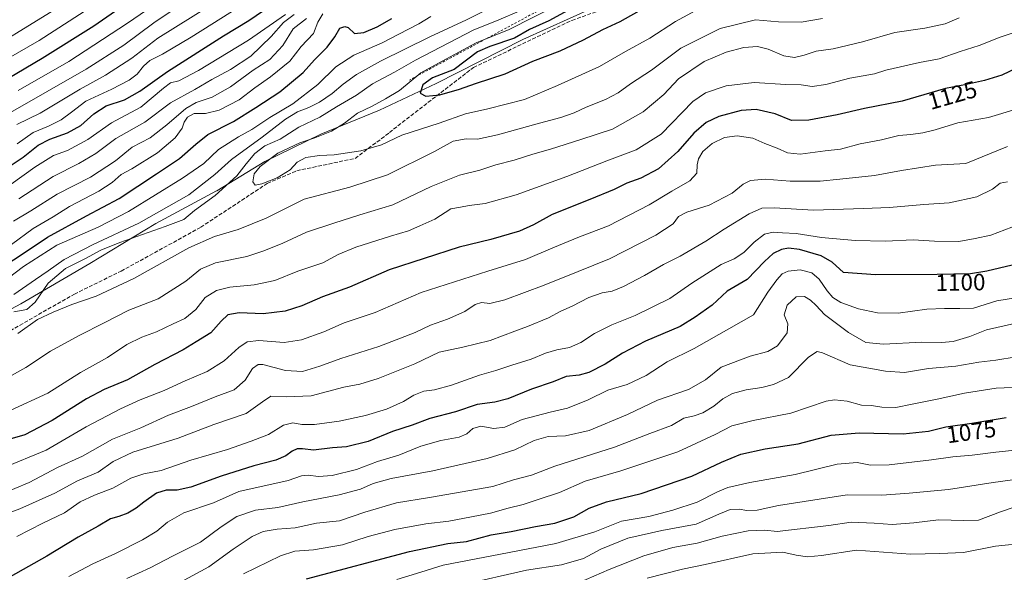
# Model space of a CAD drawing. Units: metres. Extents: x 566359 to 569803, y 4744946 to 4747293.
# Drawn here: x 567466 to 567884, y 4746284 to 4746518 of the extents above; entities that cross this region are included whole.
import ezdxf
from ezdxf.enums import TextEntityAlignment as Align

# ---------------------------------------------------------------- set-up
doc = ezdxf.new("R2010")
doc.units = ezdxf.units.M
doc.header["$MEASUREMENT"] = 0
doc.linetypes.add('DGN Style 2', pattern=[1.6480167562047852, 0.988810053722871, -0.6592067024819142])
doc.linetypes.add('DGN Style 3', pattern=[2.307223458686699, 1.648016756204785, -0.6592067024819142])
for name, color, linetype, lineweight in [('Curva de nivel maestra', 30, 'Continuous', 30), ('Curva de nivel normal', 30, 'Continuous', 0), ('Escarpado lineal', 30, 'DGN Style 2', 0), ('Espacio natural protegido', 121, 'Continuous', 13), ('Espacio natural protegido CxS', 121, 'Continuous', 0), ('Municipio', 91, 'Continuous', 13), ('Municipio CxS', 4, 'Continuous', 0), ('Rótulo de curva de nivel directora', 7, 'Continuous', 0), ('Senda', 7, 'DGN Style 3', 0)]:
    doc.layers.add(name, color=color, linetype=linetype, lineweight=lineweight)
doc.styles.add('Style-Arial', font='txt')

msp = doc.modelspace()

# ---------------------------------------------------------------- linework, layer by layer
at = {"layer": 'Curva de nivel maestra', "color": 30, "linetype": 'Continuous', "lineweight": 30, "flags": 128}
for points, elevation in [([(567515.6299999999, 4746528.140100001), (567497.6299999999, 4746515.4301), (567475.6399999997, 4746501.720100001), (567439.4299999997, 4746480.350099999)], 1075), ([(567638.5499999998, 4746485.790100001), (567644.6100000005, 4746486.280099999), (567652.9199999999, 4746488.6801), (567659.7100000001, 4746491.200099999), (567672.2800000003, 4746495.220100001), (567684.1100000005, 4746500.600099999), (567695.5999999996, 4746505.040100001), (567705.5999999996, 4746509.690099999), (567713.7100000001, 4746514.020099999), (567721.0599999996, 4746517.440099999), (567741.7699999996, 4746529.1601)], 1150), ([(567440.7199999997, 4746442.0701), (567467.6399999997, 4746459.9001), (567473.9699999997, 4746465.0101), (567478.8600000005, 4746467.5701), (567486.4900000002, 4746470.1501), (567492.04, 4746473.270099999), (567497.6200000001, 4746478.300100001), (567502.8799999999, 4746481.640100001), (567510.6100000005, 4746484.280099999), (567517.2000000002, 4746487.840100001), (567528.9500000002, 4746496.270099999), (567552.6699999999, 4746511.360099999), (567563.3799999999, 4746517.880100001), (567572.2999999998, 4746524.040100001)], 1100), ([(567702.04, 4746523.770099999), (567690.8799999999, 4746517.720100001), (567682.6100000005, 4746514.100099999), (567676.2699999996, 4746510.4001), (567665.75, 4746506.780099999), (567660.5300000003, 4746504.540100001), (567650.6100000005, 4746497.040100001), (567641.4500000002, 4746493.550100001), (567637.2599999999, 4746490.5701), (567636.2300000004, 4746487.100099999), (567638.5499999998, 4746485.790100001)], 1150), ([(567605.6600000003, 4746514.870100001), (567608.3200000003, 4746512.3301), (567612.2800000003, 4746512.7301), (567617.9400000004, 4746515.1501), (567624.1799999997, 4746518.670100001)], 1125), ([(567452.9199999999, 4746409.470100001), (567466.3799999999, 4746418.100099999), (567477.9000000004, 4746425.920100001), (567494.4900000002, 4746434.9301), (567508.4100000003, 4746442.270099999), (567524.1699999999, 4746452.780099999), (567534.0199999996, 4746459.3301), (567540.9800000004, 4746465.460100001), (567545.9600000001, 4746469.520099999), (567556.9600000001, 4746474.950099999), (567566.3499999996, 4746480.9801), (567576.54, 4746487.540100001), (567586.4600000001, 4746495.780099999), (567591.2800000003, 4746501.1801), (567596.6900000004, 4746506.540100001), (567599.9600000001, 4746510.940099999), (567602.1399999997, 4746514.620100001), (567604.1699999999, 4746515.3101), (567605.6600000003, 4746514.870100001)], 1125), ([(567889.7199999997, 4746497.860099999), (567883.2400000002, 4746494.7401), (567875.9100000003, 4746492.380100001), (567868.2400000002, 4746490.710100001), (567859.2400000002, 4746488.950099999), (567840.9100000003, 4746483.710100001), (567824.9199999999, 4746480.5701), (567813.25, 4746477.860099999), (567801.2400000002, 4746475.600099999), (567793.8200000003, 4746475.5001), (567787.0199999996, 4746478.220100001), (567778.8600000005, 4746480.040100001), (567772.5199999996, 4746479.620100001), (567763, 4746477.100099999), (567757.6399999997, 4746474.630100001), (567752.3600000005, 4746470.130100001), (567745.5700000003, 4746462.3301), (567737.3399999999, 4746454.860099999), (567729.9199999999, 4746450.940099999), (567723.9199999999, 4746448.780099999), (567718.6200000001, 4746446.200099999), (567708.2000000002, 4746441.840100001), (567692.2699999996, 4746435.5801), (567684.29, 4746431.110099999), (567678.3300000001, 4746428.460100001), (567666.1799999997, 4746424.9001), (567652.7999999998, 4746421.690099999), (567637.9500000002, 4746416.9001), (567623.0099999999, 4746412.0001), (567606.2000000002, 4746404.700099999), (567594.7699999996, 4746400.5801), (567585.9800000004, 4746396.790100001), (567578.9000000004, 4746394.5001), (567569.54, 4746393.350099999), (567559.3499999996, 4746393.770099999), (567554.54, 4746393.0001), (567551.6799999997, 4746390.280099999), (567547.3499999996, 4746385.280099999), (567541.1200000001, 4746381.460100001), (567535.5, 4746378.100099999), (567523.5, 4746371.850099999), (567511.9400000004, 4746365.4101), (567501.9500000002, 4746361.2301), (567494.4400000004, 4746357.220100001), (567479.9800000004, 4746348.030099999), (567468.3099999996, 4746342.020099999), (567454.4500000002, 4746338.020099999)], 1125), ([(567887.5800000001, 4746414.0001), (567876.9100000003, 4746411.460100001), (567869.8499999996, 4746410.340100001), (567855.7699999996, 4746410.110099999), (567829.54, 4746409.890100001), (567815.9199999999, 4746410.920100001), (567811.1799999997, 4746415.2401), (567806.4199999999, 4746417.940099999), (567797.3499999996, 4746420.620100001), (567792.6299999999, 4746421.3101), (567789.6799999997, 4746420.690099999), (567786.1699999999, 4746418.9801), (567782.4500000002, 4746415.5701), (567775.0099999999, 4746407.9801), (567766.6299999999, 4746402.950099999), (567760.2699999996, 4746397.0701), (567753.0099999999, 4746391.920100001), (567746.5800000001, 4746388.020099999), (567731.8399999999, 4746381.700099999), (567722.0700000003, 4746376.7301), (567714.7800000003, 4746372.0701), (567707.8700000001, 4746368.5001), (567703.6600000003, 4746367.3301), (567698.25, 4746366.700099999), (567692.6600000003, 4746364.470100001), (567683.54, 4746361.360099999), (567673.4199999999, 4746357.270099999), (567667.9699999997, 4746355.860099999), (567660.4600000001, 4746354.870100001), (567651.25, 4746351.8101), (567640.3200000003, 4746348.870100001), (567632.75, 4746346.1501), (567624.4699999997, 4746343.4001), (567614.1200000001, 4746339.2401), (567604.9500000002, 4746336.9001), (567598.9500000002, 4746336.530099999), (567590.9500000002, 4746335.470100001), (567586.2800000003, 4746336.020099999), (567583.9500000002, 4746336.0001), (567581.8300000001, 4746335.0801), (567579.1399999997, 4746333.0601), (567574.9000000004, 4746331.3201), (567565.4900000002, 4746328.860099999), (567551.6399999997, 4746324.4101), (567538.8200000003, 4746319.7401), (567533.0499999998, 4746318.450099999), (567528.3499999996, 4746318.460100001), (567524.2699999996, 4746317.190099999), (567518.79, 4746313.4801), (567515.6299999999, 4746310.840100001), (567512, 4746308.710100001), (567508.2599999999, 4746307.3201), (567504.6399999997, 4746306.3101), (567499.4600000001, 4746303.1801), (567490.9699999997, 4746298.630100001), (567477.6900000004, 4746290.470100001), (567462.1200000001, 4746281.700099999)], 1100), ([(567587.9699999997, 4746280.9001), (567631.5999999996, 4746292.4301), (567647.9100000003, 4746295.880100001), (567655.9199999999, 4746296.7501), (567666.3099999996, 4746299.5601), (567674.8200000003, 4746301.040100001), (567685.1399999997, 4746303.0801), (567693.4199999999, 4746304.460100001), (567701.5099999999, 4746307.1601), (567707.9400000004, 4746310.9001), (567715.2599999999, 4746313.5601), (567729.9800000004, 4746317.040100001), (567751.5899999999, 4746324.4101), (567764.0999999996, 4746330.380100001), (567772.3700000001, 4746333.7401), (567782.6900000004, 4746336.120100001), (567796.6699999999, 4746338.170100001), (567810.6900000004, 4746341.870100001), (567822.5800000001, 4746342.9001), (567841.3399999999, 4746342.4001), (567852.0599999996, 4746343.540100001), (567859.3799999999, 4746345.360099999), (567870.4400000004, 4746346.9001), (567885.1100000005, 4746349.360099999)], 1075)]:
    msp.add_lwpolyline(points, dxfattribs=dict(at, elevation=elevation))
at = {"layer": 'Curva de nivel normal', "color": 30, "linetype": 'Continuous', "lineweight": 0, "flags": 128}
for points, elevation in [([(567536.4900000002, 4746533.789999999), (567511.8399999999, 4746516.689999999), (567487, 4746500.460000001), (567465.4500000002, 4746488.230000001)], 1080), ([(567487.9699999997, 4746526.880000001), (567439.6399999997, 4746497.140000001)], 1065), ([(567461.2999999998, 4746478.310000001), (567494.2999999998, 4746497.25), (567510.4000000004, 4746507.380000001), (567523.0700000003, 4746516.890000001), (567537.4500000002, 4746526.689999999)], 1085), ([(567464.8899999997, 4746473.779999999), (567474.79, 4746478.609999999), (567491.75, 4746488.800000001), (567502.6299999999, 4746494.720000001), (567513.7400000002, 4746501.890000001), (567524.75, 4746510.380000001), (567554.7999999998, 4746529.180000001)], 1090), ([(567444.5800000001, 4746492.230000001), (567474.3899999997, 4746509.359999999), (567497.9000000004, 4746524.470000001)], 1070), ([(567465.0999999996, 4746465.59), (567471.8300000001, 4746470.359999999), (567478.2999999998, 4746473.07), (567483.7199999997, 4746475.779999999), (567488.0999999996, 4746478.980000001), (567494.2199999997, 4746483.699999999), (567505.2100000001, 4746488.67), (567512.6699999999, 4746492.5), (567516.0099999999, 4746495.07), (567518.6500000004, 4746498.5), (567521.4000000004, 4746500.880000001), (567526.79, 4746503.57), (567538.9800000004, 4746510.880000001), (567560.3200000003, 4746524.230000001)], 1095), ([(567694.9299999997, 4746524.720000001), (567673.9400000004, 4746514.100000001), (567659.9400000004, 4746508.4), (567645.4800000004, 4746500.680000001), (567636.5199999996, 4746495.65), (567627.4199999999, 4746488.199999999), (567621.4400000004, 4746484.630000001), (567615.7800000003, 4746481.57), (567609.5499999998, 4746478.480000001), (567604.0599999996, 4746474.26), (567598.5899999999, 4746470.84), (567591.4100000003, 4746468.039999999), (567585.0499999998, 4746466.01), (567575.6900000004, 4746461.550000001), (567568.2000000002, 4746455.939999999), (567565.75, 4746452.74), (567565.1200000001, 4746449.369999999), (567566.0999999996, 4746448.039999999), (567568.9500000002, 4746448.539999999), (567575.5300000003, 4746451.17), (567580.9199999999, 4746454.449999999), (567584.0199999996, 4746457.810000001), (567587.5899999999, 4746459.730000001), (567593.4299999997, 4746460.619999999), (567599.6100000005, 4746460.850000001), (567610.9699999997, 4746462.539999999), (567619.7100000001, 4746465.16), (567628.3799999999, 4746469.210000001), (567644.2999999998, 4746474.279999999), (567655.4400000004, 4746478.310000001), (567664.9299999997, 4746480.430000001), (567680.5599999996, 4746484.41), (567694.5700000003, 4746490.26), (567712.4000000004, 4746498.33), (567723.3600000005, 4746504.720000001), (567733.7599999999, 4746510.4), (567744.5599999996, 4746517.49), (567756.3600000005, 4746523.76)], 1145), ([(567451.3399999999, 4746440.480000001), (567472.5499999998, 4746455.640000001), (567480.4500000002, 4746460.539999999), (567486.4600000001, 4746462.77), (567495.0300000003, 4746467.439999999), (567505.1100000005, 4746474.439999999), (567517.5099999999, 4746481.15), (567527.1600000003, 4746489.220000001), (567530.1799999997, 4746491.4), (567533.6600000003, 4746492.27), (567542.0199999996, 4746496.609999999), (567563.2599999999, 4746509.560000001), (567578.9500000002, 4746520.41)], 1105), ([(567865.1399999997, 4746519), (567859.0999999996, 4746516.449999999), (567850.5300000003, 4746514.58), (567837.8399999999, 4746512.76), (567824, 4746508.76), (567811.6200000001, 4746505.83), (567804.4199999999, 4746504.83), (567799.29, 4746503.119999999), (567795.1200000001, 4746502.210000001), (567790.6100000005, 4746502.9), (567784.04, 4746505.699999999), (567779.4400000004, 4746506.880000001), (567773.5899999999, 4746506.449999999), (567766.2000000002, 4746504.51), (567756.7400000002, 4746500.439999999), (567745.9299999997, 4746493.060000001), (567739.6299999999, 4746486.42), (567730.8399999999, 4746479.08), (567717.9299999997, 4746471.82), (567704.4000000004, 4746467.34), (567691.5, 4746463.230000001), (567684.0300000003, 4746461.16), (567676.0499999998, 4746458.59), (567668.2699999996, 4746456.640000001), (567661.5199999996, 4746454.33), (567652.9500000002, 4746452.300000001), (567640.8600000005, 4746447.359999999), (567624.6200000001, 4746439.640000001), (567610.6200000001, 4746435.449999999), (567599.54, 4746431.810000001), (567587.9400000004, 4746428.039999999), (567577.9000000004, 4746423.310000001), (567569.7699999996, 4746420.07), (567562.6200000001, 4746417.710000001), (567549.2999999998, 4746415.039999999), (567542.8399999999, 4746412.380000001), (567536.6299999999, 4746407.210000001), (567524.9400000004, 4746399.800000001), (567512.4600000001, 4746394.949999999), (567501.9600000001, 4746389.480000001), (567491.3799999999, 4746384.24), (567479.2400000002, 4746377.52), (567468.6900000004, 4746370.640000001), (567456.7599999999, 4746363.970000001)], 1135), ([(567640.79, 4746519.560000001), (567635.6799999997, 4746516.480000001), (567627.1200000001, 4746512.060000001), (567620, 4746508.34), (567608.0599999996, 4746503.199999999), (567600.4500000002, 4746498.199999999), (567592.6699999999, 4746490.710000001), (567582.1900000004, 4746482.560000001), (567572.3399999999, 4746476.710000001), (567564.7199999997, 4746471.609999999), (567558.9800000004, 4746468.539999999), (567550.6200000001, 4746463.140000001), (567544.29, 4746457.24), (567535.29, 4746450.930000001), (567512.29, 4746436.77), (567499.4600000001, 4746430.15), (567481.9400000004, 4746422.5), (567467.7000000002, 4746413.52), (567461.2699999996, 4746408.58)], 1130), ([(567594.9299999997, 4746520.65), (567592.79, 4746517.180000001), (567590.8700000001, 4746512.4), (567585.5999999996, 4746506.810000001), (567580.7800000003, 4746500.600000001), (567572.6200000001, 4746493.930000001), (567565.9500000002, 4746489.32), (567559.2800000003, 4746484.24), (567550.8300000001, 4746479.77), (567545.0899999999, 4746478.4), (567540.2199999997, 4746478.41), (567537.3200000003, 4746476.869999999), (567536, 4746474.779999999), (567535.1500000004, 4746472.199999999), (567532.1100000005, 4746468.119999999), (567524.6799999997, 4746461.699999999), (567513.7100000001, 4746454.949999999), (567509.1699999999, 4746452.52), (567505.3700000001, 4746449.15), (567499.7100000001, 4746445.470000001), (567487.2599999999, 4746438.91), (567480.2800000003, 4746434.600000001), (567471.8300000001, 4746429.539999999), (567462.5999999996, 4746422.869999999)], 1120), ([(567587.9500000002, 4746518.680000001), (567582.3200000003, 4746514.4), (567577.8899999997, 4746507.27), (567572.4199999999, 4746501.350000001), (567565.25, 4746496.779999999), (567555.7100000001, 4746489.720000001), (567547.8300000001, 4746485.380000001), (567541.0199999996, 4746483.050000001), (567536.6399999997, 4746480.51), (567528.5700000003, 4746473.640000001), (567521.4800000004, 4746468.130000001), (567513.9600000001, 4746464.08), (567506.8700000001, 4746458.380000001), (567496.1299999999, 4746451.42), (567482.0499999998, 4746444.180000001), (567470.79, 4746437.100000001), (567463.5300000003, 4746432.67)], 1115), ([(567463.6100000005, 4746401.52), (567472.8799999999, 4746407.960000001), (567478.2800000003, 4746411.640000001), (567484.9699999997, 4746416.439999999), (567497.2999999998, 4746422.810000001), (567516.7100000001, 4746431.800000001), (567537.9699999997, 4746443.91), (567549.0499999998, 4746452.49), (567556.0099999999, 4746458.880000001), (567569.1600000003, 4746468.380000001), (567579, 4746476.02), (567584.1600000003, 4746479.180000001), (567588.9500000002, 4746480.939999999), (567593.4199999999, 4746483.199999999), (567598.8499999996, 4746486.869999999), (567603.5499999998, 4746490.869999999), (567609.1900000004, 4746494.92), (567619.3099999996, 4746500.59), (567640.3200000003, 4746510.970000001), (567655.9199999999, 4746518.199999999), (567662.7000000002, 4746521.58)], 1135), ([(567679.1799999997, 4746522.289999999), (567668.6100000005, 4746517.74), (567658.9600000001, 4746513.92), (567634.2199999997, 4746501.060000001), (567625.3600000005, 4746495.91), (567615.9800000004, 4746490.960000001), (567609.1200000001, 4746486.26), (567600.6600000003, 4746481.300000001), (567593.54, 4746476.92), (567584.7199999997, 4746472.539999999), (567576.75, 4746467.539999999), (567570.25, 4746464.680000001), (567565.9199999999, 4746461.449999999), (567562.2599999999, 4746457.100000001), (567558.3499999996, 4746451.9), (567549.0800000001, 4746443.550000001), (567540.29, 4746437.210000001), (567535.7800000003, 4746433.460000001), (567527.8399999999, 4746430.49), (567508.6600000003, 4746423.58), (567500.5599999996, 4746420.34), (567494.1399999997, 4746416.880000001), (567485.6299999999, 4746412.58), (567478.2000000002, 4746406.33), (567472.7199999997, 4746398.27), (567469.1799999997, 4746395.180000001), (567463.6699999999, 4746394.279999999)], 1140), ([(567465.2999999998, 4746385.029999999), (567473.6399999997, 4746391.02), (567480.2999999998, 4746394.09), (567488.2999999998, 4746397.350000001), (567498.6299999999, 4746400.930000001), (567514.6299999999, 4746408.310000001), (567537.9600000001, 4746421.33), (567548.79, 4746426.24), (567558.9400000004, 4746429.119999999), (567570.7800000003, 4746434.029999999), (567586.9500000002, 4746442.100000001), (567606.2800000003, 4746447.16), (567622.2800000003, 4746452.34), (567642.2800000003, 4746462.24), (567650.2699999996, 4746466.609999999), (567655.6699999999, 4746467.640000001), (567660.5300000003, 4746467.550000001), (567669, 4746469.33), (567686.9400000004, 4746474.369999999), (567695.9299999997, 4746476.680000001), (567701.5300000003, 4746478.699999999), (567706.6500000004, 4746481.140000001), (567714.9100000003, 4746484.4), (567720.2599999999, 4746487.17), (567725.5199999996, 4746491.060000001), (567734.4000000004, 4746496.869999999), (567746.9299999997, 4746506.15), (567763.5899999999, 4746514.480000001), (567778.5999999996, 4746518.16), (567788.3099999996, 4746517.310000001), (567797.9600000001, 4746517.230000001), (567807.0800000001, 4746518.789999999)], 1140), ([(567582.7400000002, 4746520.449999999), (567578.1500000004, 4746517.029999999), (567572.9500000002, 4746511.109999999), (567564.2599999999, 4746502.810000001), (567555.7100000001, 4746497.07), (567547.6799999997, 4746492.869999999), (567540.5199999996, 4746488.65), (567530.2199999997, 4746482.890000001), (567519.29, 4746474.779999999), (567507, 4746467.789999999), (567498.4600000001, 4746461.449999999), (567491.2599999999, 4746457.16), (567480.3399999999, 4746451.619999999), (567465.79, 4746442.210000001)], 1110), ([(567462.0700000003, 4746352.380000001), (567478.04, 4746359.699999999), (567491.9199999999, 4746368.5), (567503.3799999999, 4746374.779999999), (567511.6600000003, 4746380.289999999), (567517.9699999997, 4746383.42), (567524.29, 4746385.779999999), (567531.2999999998, 4746389.09), (567536.1900000004, 4746391.34), (567540.8799999999, 4746395.220000001), (567544.9600000001, 4746400.33), (567549.7400000002, 4746403.34), (567555.4000000004, 4746404.74), (567565.7100000001, 4746405.630000001), (567574.4199999999, 4746407.49), (567584.29, 4746411.42), (567594.8799999999, 4746414.970000001), (567601.4199999999, 4746418.539999999), (567608.9000000004, 4746421.600000001), (567623.6299999999, 4746426.34), (567631.2599999999, 4746428.59), (567636.0999999996, 4746430.66), (567642.4600000001, 4746433.529999999), (567649.2400000002, 4746437.890000001), (567653.3499999996, 4746438.65), (567657.0199999996, 4746439.300000001), (567663.7699999996, 4746440.25), (567676.9299999997, 4746443.9), (567698.4600000001, 4746451.689999999), (567715.5199999996, 4746458.300000001), (567727.9900000002, 4746463), (567738.5, 4746469.680000001), (567751.9500000002, 4746483.539999999), (567757.3499999996, 4746487.119999999), (567766.1900000004, 4746490.09), (567778, 4746491.539999999), (567791.4600000001, 4746490.730000001), (567797.9299999997, 4746490.52), (567802.6299999999, 4746489.82), (567808.5099999999, 4746490.779999999), (567818.5999999996, 4746493.470000001), (567829.1399999997, 4746495.180000001), (567833.9100000003, 4746496.77), (567848.2300000004, 4746500.039999999), (567856.5800000001, 4746501.67), (567865.4800000004, 4746504.76), (567873.54, 4746507.27), (567882.4800000004, 4746510.850000001), (567893.5800000001, 4746514.430000001)], 1130), ([(567458.7599999999, 4746327.850000001), (567477.4199999999, 4746335.51), (567494.3200000003, 4746345.449999999), (567503.3200000003, 4746350.08), (567508.8700000001, 4746353.100000001), (567517.2400000002, 4746356.859999999), (567527.4699999997, 4746360.76), (567536.4600000001, 4746364.859999999), (567545.6799999997, 4746368.890000001), (567552.9199999999, 4746373.42), (567559.2199999997, 4746379.119999999), (567562.7800000003, 4746381.5), (567567.7400000002, 4746382.029999999), (567578.4100000003, 4746381.27), (567585.8600000005, 4746382.300000001), (567595.2199999997, 4746385.800000001), (567603.8600000005, 4746389.539999999), (567617.0700000003, 4746393.91), (567636.6900000004, 4746402.42), (567664.8899999997, 4746411.430000001), (567680.9100000003, 4746416.439999999), (567692.4900000002, 4746421.430000001), (567703.8700000001, 4746426.09), (567716.1900000004, 4746430.779999999), (567733.4500000002, 4746439.630000001), (567743.0099999999, 4746445.49), (567750.7300000004, 4746449.859999999), (567753.6799999997, 4746453.100000001), (567753.79, 4746456.58), (567754.3499999996, 4746459.230000001), (567756.2999999998, 4746462.230000001), (567760.2199999997, 4746465.680000001), (567765.5, 4746468.279999999), (567770.79, 4746468.980000001), (567777.4000000004, 4746467.980000001), (567782.6100000005, 4746465.640000001), (567787.75, 4746463.76), (567792.1799999997, 4746461.65), (567797.5300000003, 4746461.17), (567808.2199999997, 4746462.560000001), (567814.75, 4746463.300000001), (567822.9900000002, 4746465.5), (567832.0999999996, 4746467.16), (567839.4100000003, 4746469.140000001), (567844.5700000003, 4746469.550000001), (567849.6799999997, 4746470.180000001), (567854.9699999997, 4746471.480000001), (567864.5099999999, 4746474.4), (567877.5599999996, 4746476.74), (567889.2400000002, 4746480.24)], 1120), ([(567457.9699999997, 4746316.74), (567470.1200000001, 4746321.75), (567482.2300000004, 4746328.119999999), (567492.7800000003, 4746332.91), (567505.54, 4746340.109999999), (567517.6200000001, 4746344.92), (567529.3799999999, 4746350.310000001), (567539.1299999999, 4746354.060000001), (567549.1699999999, 4746358.119999999), (567557.2199999997, 4746361.16), (567561.9000000004, 4746365.220000001), (567565, 4746370.220000001), (567567.4000000004, 4746371.890000001), (567569.4500000002, 4746371.859999999), (567578.9500000002, 4746369.350000001), (567586.2800000003, 4746368.939999999), (567593.6200000001, 4746371.09), (567602.4600000001, 4746374.430000001), (567618.6399999997, 4746379.5), (567627.7800000003, 4746383.08), (567634.0499999998, 4746385.480000001), (567640.6299999999, 4746388.600000001), (567647.75, 4746391.140000001), (567655.2000000002, 4746394.4), (567659.6100000005, 4746397.34), (567662.2699999996, 4746398.119999999), (567665.8200000003, 4746397.699999999), (567672.1299999999, 4746399.310000001), (567688.8200000003, 4746405.52), (567703.2599999999, 4746411.41), (567716.5999999996, 4746416.699999999), (567736.2599999999, 4746426.76), (567743.5999999996, 4746431.640000001), (567745.9299999997, 4746434.640000001), (567749.4400000004, 4746436.470000001), (567758.9600000001, 4746439.439999999), (567768.6399999997, 4746444.550000001), (567773.3700000001, 4746448.42), (567776.5199999996, 4746450.029999999), (567782.6399999997, 4746450.470000001), (567793.3099999996, 4746449.710000001), (567806.0199999996, 4746449.680000001), (567814.4299999997, 4746450.550000001), (567829.1600000003, 4746452.060000001), (567840.5700000003, 4746454.230000001), (567855.1100000005, 4746456.460000001), (567867.9100000003, 4746457.230000001), (567885.6299999999, 4746464.369999999)], 1115), ([(567446.8099999996, 4746303.58), (567466.2199999997, 4746310.550000001), (567481.0599999996, 4746317.180000001), (567490.6200000001, 4746322.439999999), (567499.3799999999, 4746326.15), (567505.79, 4746330.699999999), (567514.1799999997, 4746334.58), (567533.4299999997, 4746340.66), (567548.5199999996, 4746346.33), (567562.2400000002, 4746351.09), (567569.2699999996, 4746355.949999999), (567572.79, 4746358.439999999), (567579.4400000004, 4746358.08), (567589.9699999997, 4746358.619999999), (567603.8099999996, 4746362.25), (567610.5599999996, 4746363.539999999), (567618.3499999996, 4746365.92), (567633.9400000004, 4746372.199999999), (567644.2699999996, 4746377.08), (567654.2699999996, 4746379.17), (567665.9400000004, 4746382.050000001), (567676.3300000001, 4746386.07), (567681.8300000001, 4746387.960000001), (567690.6600000003, 4746391.66), (567695.9299999997, 4746394.539999999), (567700.6799999997, 4746396.619999999), (567707.8899999997, 4746400.34), (567713.4600000001, 4746402.310000001), (567717.7599999999, 4746403), (567722.4900000002, 4746404.91), (567731.4900000002, 4746409.66), (567739.4800000004, 4746414.26), (567746.6299999999, 4746417.859999999), (567757.4600000001, 4746424.17), (567765.3499999996, 4746429.369999999), (567775.9199999999, 4746435.77), (567781.2599999999, 4746438.27), (567786.5, 4746438.390000001), (567803.1900000004, 4746437.380000001), (567824.4500000002, 4746438.09), (567835.4500000002, 4746438.539999999), (567850.1299999999, 4746439.74), (567860.9100000003, 4746440.52), (567872.5800000001, 4746443), (567879.3099999996, 4746446.24), (567882.5199999996, 4746448.859999999), (567885.6500000004, 4746449.470000001)], 1110), ([(567887.4000000004, 4746430.140000001), (567878.5800000001, 4746426.74), (567871.9100000003, 4746425.33), (567864.9100000003, 4746424.130000001), (567854.6399999997, 4746424.199999999), (567845.5199999996, 4746424.84), (567833.8799999999, 4746424.189999999), (567820.8600000005, 4746424.449999999), (567806.6600000003, 4746425.779999999), (567795.9400000004, 4746427.460000001), (567790.0899999999, 4746427.699999999), (567786.0499999998, 4746427.980000001), (567782.4299999997, 4746427.130000001), (567777.9800000004, 4746423.77), (567773.6600000003, 4746419.380000001), (567769.5199999996, 4746416.74), (567764.0899999999, 4746414.27), (567751.6299999999, 4746406.439999999), (567742.2300000004, 4746399.930000001), (567727.5099999999, 4746392.680000001), (567717.5899999999, 4746388.730000001), (567710.2199999997, 4746385.029999999), (567704.4400000004, 4746381.24), (567699.6399999997, 4746379.02), (567694.2300000004, 4746378.039999999), (567689.4299999997, 4746376.619999999), (567683.3600000005, 4746374.119999999), (567675.1500000004, 4746371.640000001), (567668.2800000003, 4746369.310000001), (567661.4299999997, 4746367.289999999), (567649.4900000002, 4746363.02), (567642.3099999996, 4746361.16), (567637.7800000003, 4746360.480000001), (567633.5300000003, 4746358.779999999), (567629.1799999997, 4746356.16), (567621.8600000005, 4746352.939999999), (567612.9199999999, 4746350.279999999), (567601.8600000005, 4746347.77), (567591.2800000003, 4746346.390000001), (567585.9500000002, 4746346.430000001), (567582.0700000003, 4746347.07), (567578.0899999999, 4746346.09), (567571.8499999996, 4746342.199999999), (567564.4100000003, 4746339.310000001), (567554.4100000003, 4746335.74), (567538.8099999996, 4746331.32), (567526.1399999997, 4746326.84), (567518.8799999999, 4746325.4), (567513.3499999996, 4746323.65), (567505.7000000002, 4746319.4), (567497.9400000004, 4746316.439999999), (567491.8399999999, 4746313.51), (567485.1600000003, 4746308.859999999), (567475.9900000002, 4746304.51), (567464.9800000004, 4746298.9)], 1105), ([(567888.9800000004, 4746400.210000001), (567881.0999999996, 4746398.939999999), (567871.2400000002, 4746395.77), (567865.3399999999, 4746395.58), (567858.7999999998, 4746395.600000001), (567851.4000000004, 4746395.42), (567839.2000000002, 4746393.699999999), (567830.4100000003, 4746393.77), (567822.29, 4746395.49), (567814.9000000004, 4746398.140000001), (567811.4699999997, 4746400.33), (567809.0300000003, 4746403.09), (567805.6200000001, 4746408.119999999), (567802.5599999996, 4746410.83), (567797.5999999996, 4746412.109999999), (567792.54, 4746411.449999999), (567789.9199999999, 4746410.310000001), (567787.6600000003, 4746407.850000001), (567783.8600000005, 4746402.5), (567777.6900000004, 4746392.890000001), (567752.6100000005, 4746378.699999999), (567741.0199999996, 4746372.949999999), (567732.2000000002, 4746367.230000001), (567724.1299999999, 4746363.32), (567715.9600000001, 4746360.930000001), (567707.5599999996, 4746356.91), (567698.7999999998, 4746353.27), (567691.4400000004, 4746351.619999999), (567679.4600000001, 4746348.470000001), (567672.1699999999, 4746345.27), (567667.4800000004, 4746344.640000001), (567661.9699999997, 4746345.699999999), (567658.5800000001, 4746344.680000001), (567656.04, 4746342.470000001), (567652.7599999999, 4746341.07), (567645.0199999996, 4746339.67), (567636.4600000001, 4746337.220000001), (567627.1399999997, 4746333.359999999), (567618.1299999999, 4746330.619999999), (567609.1900000004, 4746327.33), (567598.7699999996, 4746324.77), (567593.0300000003, 4746324.310000001), (567588.6900000004, 4746324.930000001), (567585.8399999999, 4746324.600000001), (567580.0700000003, 4746322.600000001), (567559.2199999997, 4746317.9), (567548.4400000004, 4746313.210000001), (567535.7800000003, 4746308.9), (567528.8399999999, 4746304.9), (567524.3300000001, 4746301.119999999), (567518.3099999996, 4746297.460000001), (567506.7800000003, 4746291.619999999), (567497.25, 4746287.27), (567486.9699999997, 4746281.890000001)], 1095), ([(567888.6399999997, 4746389.230000001), (567876.6799999997, 4746386.550000001), (567869.5800000001, 4746383.74), (567862.5899999999, 4746381.65), (567857.6399999997, 4746381.16), (567849.2599999999, 4746381.33), (567832.9000000004, 4746380.430000001), (567825.4199999999, 4746381.25), (567818.1600000003, 4746385.380000001), (567807.9199999999, 4746393.109999999), (567804.3300000001, 4746396.869999999), (567801.9800000004, 4746399.17), (567799.4299999997, 4746400.720000001), (567795.8200000003, 4746400.630000001), (567792.0199999996, 4746397), (567790.7300000004, 4746392.939999999), (567792.3799999999, 4746389.09), (567792.0700000003, 4746385.300000001), (567787.9000000004, 4746379.83), (567783.8799999999, 4746377.439999999), (567776.4000000004, 4746375.359999999), (567764.0599999996, 4746370.74), (567757.2999999998, 4746365.300000001), (567750.1900000004, 4746361.220000001), (567736.9800000004, 4746356.680000001), (567724.2800000003, 4746350.689999999), (567707.9299999997, 4746343.779999999), (567697.9299999997, 4746341.550000001), (567690.5, 4746341.300000001), (567684.5800000001, 4746339.640000001), (567676.4600000001, 4746335.699999999), (567664.6799999997, 4746331.980000001), (567641.6100000005, 4746326.67), (567623.9500000002, 4746323.430000001), (567616.1799999997, 4746321.279999999), (567610.8399999999, 4746318.939999999), (567601.7800000003, 4746316.5), (567586.3399999999, 4746313.58), (567575.7199999997, 4746311.119999999), (567566.2800000003, 4746310.02), (567558.29, 4746307.369999999), (567551.6299999999, 4746303.01), (567542.9600000001, 4746296.5), (567530.9600000001, 4746290.52), (567521.4699999997, 4746285.560000001), (567511.6500000004, 4746280.980000001)], 1090), ([(567889.2999999998, 4746375.109999999), (567880.6200000001, 4746373.76), (567873.4199999999, 4746372.82), (567863.6200000001, 4746371.16), (567852.0599999996, 4746370.100000001), (567841.8499999996, 4746368.430000001), (567833.7999999998, 4746369.09), (567818.8499999996, 4746371.720000001), (567806.9900000002, 4746376.850000001), (567804.8300000001, 4746377.359999999), (567801.1699999999, 4746375.039999999), (567792.6699999999, 4746366.300000001), (567786.25, 4746363.430000001), (567781.3200000003, 4746362.130000001), (567774.6200000001, 4746361.109999999), (567768.8899999997, 4746359.529999999), (567764.7100000001, 4746357.34), (567760.8700000001, 4746354.199999999), (567756.1799999997, 4746351.279999999), (567752.5800000001, 4746350.050000001), (567748.0999999996, 4746349.08), (567742.9299999997, 4746345.930000001), (567733.7000000002, 4746342.539999999), (567718.7800000003, 4746336.76), (567693.4199999999, 4746328.67), (567683.4400000004, 4746324.930000001), (567675.9000000004, 4746322.92), (567667.1100000005, 4746320.130000001), (567640.1699999999, 4746315.449999999), (567626.1399999997, 4746313.119999999), (567612.75, 4746309.15), (567601.9500000002, 4746305.52), (567592.1100000005, 4746304.460000001), (567583.1600000003, 4746302.460000001), (567575.5199999996, 4746301.980000001), (567569.5, 4746300.92), (567564.9199999999, 4746298.850000001), (567556.8200000003, 4746293.460000001), (567546.4299999997, 4746285.960000001), (567529.1500000004, 4746276.59)], 1085), ([(567561.1799999997, 4746282.960000001), (567576.8399999999, 4746290.680000001), (567582.9400000004, 4746292.609999999), (567590.8899999997, 4746293.16), (567603.2699999996, 4746295.350000001), (567614.0899999999, 4746298.9), (567625.5, 4746301.82), (567638.6699999999, 4746304.289999999), (567648.3899999997, 4746305.350000001), (567658.0499999998, 4746307.26), (567666.0499999998, 4746308.720000001), (567673.6100000005, 4746310.890000001), (567679.9000000004, 4746312.41), (567686.29, 4746314.600000001), (567695.3499999996, 4746317.539999999), (567706.25, 4746322.41), (567721.4000000004, 4746326.74), (567745.6100000005, 4746334.789999999), (567761.5199999996, 4746342.08), (567768.4900000002, 4746345.76), (567777.5899999999, 4746348.15), (567793.5899999999, 4746351.15), (567808.5899999999, 4746356.230000001), (567812.1799999997, 4746356.810000001), (567817.5899999999, 4746356.230000001), (567823.5899999999, 4746354.67), (567827.9199999999, 4746354.430000001), (567832.29, 4746353.74), (567838.1299999999, 4746353.57), (567845.1100000005, 4746355.09), (567855.7699999996, 4746357.08), (567867.3799999999, 4746359.689999999), (567880.8200000003, 4746361.779999999), (567894.4299999997, 4746362.449999999)], 1080), ([(567887.4900000002, 4746335.300000001), (567880.6399999997, 4746334.699999999), (567870.5800000001, 4746333.34), (567862.3600000005, 4746332.730000001), (567853.3799999999, 4746331.369999999), (567835.2999999998, 4746329.279999999), (567827.4900000002, 4746329.100000001), (567821.8099999996, 4746330.33), (567813.2300000004, 4746329.5), (567795.5, 4746325.220000001), (567776.25, 4746321.74), (567766.8799999999, 4746319.630000001), (567762.4400000004, 4746317.84), (567753.7699999996, 4746313.430000001), (567743.4500000002, 4746310.100000001), (567733.3300000001, 4746307.300000001), (567721.7100000001, 4746305.4), (567710.3700000001, 4746300.890000001), (567693.75, 4746295.91), (567673.9400000004, 4746292.09), (567646.0199999996, 4746286.65), (567636.4800000004, 4746283.76), (567626.3099999996, 4746280.560000001)], 1070), ([(567654.0099999999, 4746278.33), (567681.3099999996, 4746284.600000001), (567696.2199999997, 4746286.880000001), (567705.5999999996, 4746289.539999999), (567712.9299999997, 4746293.52), (567724.3600000005, 4746298.15), (567738.7599999999, 4746301.34), (567753.4400000004, 4746304.07), (567763.0499999998, 4746308.27), (567767.9000000004, 4746310.279999999), (567771.5999999996, 4746310.51), (567774.8700000001, 4746309.850000001), (567779.2400000002, 4746310.050000001), (567788.3799999999, 4746312.029999999), (567805.5899999999, 4746314.74), (567817.5800000001, 4746316.5), (567832.3200000003, 4746316.449999999), (567843.8799999999, 4746317.300000001), (567860.5599999996, 4746318.800000001), (567879.5199999996, 4746321.84), (567890.8499999996, 4746323.26)], 1065), ([(567888, 4746311.180000001), (567882.6500000004, 4746309.390000001), (567873.3600000005, 4746305.810000001), (567867.0199999996, 4746305.59), (567856.3600000005, 4746305.960000001), (567845.9100000003, 4746304.600000001), (567836.5800000001, 4746303.890000001), (567828.9900000002, 4746304.58), (567819.2199999997, 4746304.92), (567809.7999999998, 4746303.49), (567787.8600000005, 4746300.960000001), (567782.5800000001, 4746301.51), (567775.5499999998, 4746301.230000001), (567764.3799999999, 4746298.949999999), (567753.9000000004, 4746296.050000001), (567743.4699999997, 4746294.25), (567731.2300000004, 4746290.640000001), (567716.4800000004, 4746284.810000001), (567703.4800000004, 4746279.16)], 1060), ([(567894.2999999998, 4746296.220000001), (567880.4600000001, 4746294.789999999), (567866.9600000001, 4746292.09), (567856.9100000003, 4746291.609999999), (567844.4199999999, 4746291.42), (567821.4800000004, 4746292.99), (567806.6299999999, 4746290.720000001), (567800.6600000003, 4746290.17), (567795.8799999999, 4746290.859999999), (567790.2599999999, 4746292.189999999), (567777.5199999996, 4746291.460000001), (567757.2599999999, 4746286.91), (567747.5999999996, 4746285.029999999), (567732.5800000001, 4746281.210000001)], 1055)]:
    msp.add_lwpolyline(points, dxfattribs=dict(at, elevation=elevation))
at = {"layer": 'Escarpado lineal', "color": 30, "linetype": 'DGN Style 2', "lineweight": 0, "extrusion": (-0.009342083797896713, 0.07438173032957271, 0.9971860827666479), "elevation": 348889.4934038591, "flags": 128}
msp.add_lwpolyline([(-1154864.056129296, -4625671.501750208), (-1154782.652133208, -4625648.460669357), (-1154702.620579577, -4625617.473330262)], dxfattribs=at)
at = {"layer": 'Espacio natural protegido', "color": 121, "linetype": 'Continuous', "lineweight": 13, "flags": 128}
for points in [[(567679.7481999986, 4746509.793400002), (567709.8856999998, 4746523.350600001), (567737.4165999984, 4746538.5905)], [(567421.6723999997, 4746371.754000001), (567432.0838999981, 4746378.249800002), (567442.9128999988, 4746385.006100002), (567466.6021999991, 4746397.612599999), (567495.9263999995, 4746414.693700002), (567523.9809999999, 4746431.712600001), (567549.7719999984, 4746445.567000002), (567549.7751999988, 4746445.5689), (567570.1611999986, 4746458.013300001), (567594.0288999997, 4746469.610400002), (567618.9799999986, 4746479.857100002), (567618.9827999996, 4746479.858300001), (567642.9946, 4746491.0795), (567679.7481999986, 4746509.793400002)]]:
    msp.add_lwpolyline(points, dxfattribs=at)
at = {"layer": 'Espacio natural protegido CxS', "color": 121, "linetype": 'Continuous', "lineweight": 0, "flags": 128}
msp.add_lwpolyline([(567442.9128926137, 4746385.006084416), (567466.6021590094, 4746397.612579071), (567495.926361867, 4746414.693723074), (567523.9809779227, 4746431.7125957), (567549.7719962006, 4746445.567007072), (567549.7752364014, 4746445.568904184), (567570.161178554, 4746458.013277282), (567594.0288739641, 4746469.61043735), (567618.9799706995, 4746479.857071346), (567618.9828234062, 4746479.858349919), (567642.9945782269, 4746491.079450024), (567679.7481999994, 4746509.793366665), (567709.8857000006, 4746523.350600001)], dxfattribs=at)
at = {"layer": 'Municipio', "color": 91, "linetype": 'Continuous', "lineweight": 13, "flags": 128}
for points in [[(567679.7481999986, 4746509.793400002), (567709.8839999986, 4746523.348), (567737.4165999984, 4746538.5905)], [(567679.7481999986, 4746509.793400002), (567709.8839999986, 4746523.348), (567737.4165999984, 4746538.5905)], [(567421.6723999997, 4746371.754000001), (567432.0838999981, 4746378.249800002), (567442.9128999988, 4746385.006100002), (567466.6021999991, 4746397.612599999), (567495.9263999995, 4746414.693700002), (567523.9809999999, 4746431.712600001), (567549.7719999984, 4746445.567000002), (567549.7751999988, 4746445.5689), (567570.1611999986, 4746458.013300001), (567594.0288999997, 4746469.610400002), (567618.9799999986, 4746479.857100002), (567618.9827999996, 4746479.858300001), (567642.9946, 4746491.0795), (567679.7481999986, 4746509.793400002)], [(567421.6723999997, 4746371.754000001), (567432.0838999981, 4746378.249800002), (567442.9128999988, 4746385.006100002), (567466.6021999991, 4746397.612599999), (567495.9263999995, 4746414.693700002), (567523.9809999999, 4746431.712600001), (567549.7719999984, 4746445.567000002), (567549.7751999988, 4746445.5689), (567570.1611999986, 4746458.013300001), (567594.0288999997, 4746469.610400002), (567618.9799999986, 4746479.857100002), (567618.9827999996, 4746479.858300001), (567642.9946, 4746491.0795), (567679.7481999986, 4746509.793400002)]]:
    msp.add_lwpolyline(points, dxfattribs=at)
at = {"layer": 'Municipio CxS', "color": 4, "linetype": 'Continuous', "lineweight": 0, "flags": 128}
for points in [[(567442.9128926137, 4746385.006084416), (567466.6021590094, 4746397.612579071), (567495.926361867, 4746414.693723074), (567523.9809779227, 4746431.7125957), (567549.7719962006, 4746445.567007072), (567549.7752364014, 4746445.568904184), (567570.161178554, 4746458.013277282), (567594.0288739641, 4746469.61043735), (567618.9799706995, 4746479.857071346), (567618.9828234062, 4746479.858349919), (567642.9945782269, 4746491.079450024), (567679.7481999994, 4746509.793366665), (567709.8839999994, 4746523.347999999)], [(567709.8839999994, 4746523.347999999), (567679.7481999994, 4746509.793366665), (567642.9945782269, 4746491.079450024), (567618.9828234062, 4746479.858349919), (567618.9799706995, 4746479.857071346), (567594.0288739641, 4746469.61043735), (567570.161178554, 4746458.013277282), (567549.7752364014, 4746445.568904184), (567549.7719962006, 4746445.567007072), (567523.9809779227, 4746431.7125957), (567495.926361867, 4746414.693723074), (567466.6021590094, 4746397.612579071), (567442.9128926137, 4746385.006084416)]]:
    msp.add_lwpolyline(points, dxfattribs=at)
at = {"layer": 'Senda', "color": 7, "linetype": 'DGN Style 3', "lineweight": 0}
msp.add_polyline3d([(567462.0899, 4746386.201500001, 1141.493199999997), (567489.3777000001, 4746401.761700001, 1147.369600000005), (567509.1661, 4746411.4847, 1150.189400000003), (567543.0037000002, 4746430.1031, 1145.931500000006), (567571.2213000003, 4746448.7095, 1149.755099999995), (567583.7489, 4746454.096700001, 1153.515799999994), (567608.6130999997, 4746459.360900001, 1150.427899999995), (567623.1039000005, 4746470.286900001, 1155.173999999999), (567658.8249000004, 4746497.9805, 1157.193100000004), (567700.6665000003, 4746517.9495, 1155.803), (567725.9917000001, 4746526.972300001, 1155.288799999995), (567768.9143000003, 4746539.189300001, 1156.474499999997), (567821.3737000005, 4746553.499700001, 1155.6823), (567846.8957000002, 4746569.0439, 1157.0383), (567876.8041000003, 4746573.859099999, 1158.922200000001), (567891.5591000002, 4746582.778100001, 1156.989000000002), (567930.6552999998, 4746600.2115, 1150.901599999997), (567953.3085000003, 4746605.132900001, 1147.683900000004), (567980.7994999997, 4746619.7643, 1147.918600000005), (568006.3258999996, 4746635.620300001, 1147.786500000002), (568018.4183, 4746640.3487, 1148.992400000003), (568035.8403000003, 4746643.064300001, 1149.773799999995), (568060.9200999998, 4746646.2553, 1146.939499999993), (568102.9118999997, 4746653.3455, 1144.509900000005)], dxfattribs=at)

# ---------------------------------------------------------------- texts
at = {"layer": 'Rótulo de curva de nivel directora', "color": 7, "linetype": 'Continuous', "lineweight": 0, "style": 'Style-Arial'}
for s, rotation, p in [('1125', 15.95367531040756, (567862.2174294774, 4746486.140633893)), ('1100', 0.9359087413844951, (567865.6594178685, 4746406.736528733)), ('1075', 7.926945226868775, (567870.223185068, 4746343.315206784))]:
    msp.add_text(s, height=7.000000000000002, rotation=rotation, dxfattribs=at).set_placement(p, align=Align.MIDDLE_CENTER)

doc.saveas('drawing.dxf')
